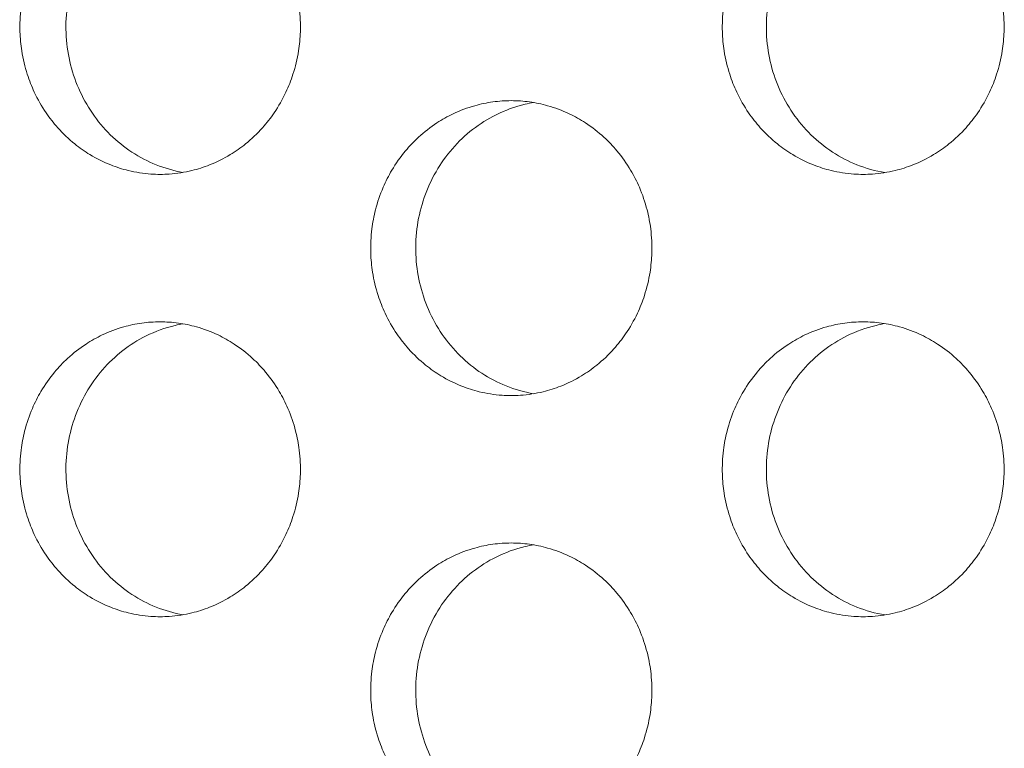
# Model space of a CAD drawing. Units: millimetres. Extents: x 27 to 1172, y -19 to 793.
# Drawn here: x 86 to 93, y 497 to 502 of the extents above; entities that cross this region are included whole.
import ezdxf

# ---------------------------------------------------------------- set-up
doc = ezdxf.new("R2010")
doc.units = ezdxf.units.MM
doc.header["$LTSCALE"] = 4
doc.layers.add('Visible (ISO)', color=7, linetype='Continuous', lineweight=15)

msp = doc.modelspace()

# ---------------------------------------------------------------- linework, layer by layer
at = {"layer": 'Visible (ISO)'}
for points, knots in [([(86.9289, 502.6802), (86.8874, 502.6802), (86.846, 502.6773), (86.8048, 502.6716), (86.7637, 502.666), (86.7229, 502.6574), (86.6829, 502.6461), (86.6328, 502.632), (86.5838, 502.6136), (86.5366, 502.5911), (86.4988, 502.5731), (86.4621, 502.5524), (86.4269, 502.5294), (86.3829, 502.5006), (86.3411, 502.468), (86.3022, 502.432), (86.271, 502.4033), (86.2416, 502.3724), (86.2143, 502.3395), (86.1801, 502.2985), (86.1491, 502.2546), (86.1217, 502.2083), (86.0998, 502.1712), (86.0803, 502.1327), (86.0632, 502.0929), (86.0418, 502.0432), (86.0243, 501.9917), (86.0108, 501.939), (86.0001, 501.8969), (85.992, 501.854), (85.9866, 501.8107), (85.9798, 501.7567), (85.9773, 501.702), (85.979, 501.6475), (85.9803, 501.6039), (85.9844, 501.5604), (85.9912, 501.5173), (85.9996, 501.4635), (86.0122, 501.4104), (86.0289, 501.3588), (86.0422, 501.3174), (86.0581, 501.277), (86.0764, 501.2379), (86.0994, 501.189), (86.1261, 501.1421), (86.1563, 501.0977), (86.1804, 501.0623), (86.2068, 501.0285), (86.2351, 500.9966), (86.2706, 500.9568), (86.3091, 500.9201), (86.3502, 500.8868), (86.3831, 500.8603), (86.4177, 500.836), (86.4536, 500.8142), (86.4985, 500.7869), (86.5455, 500.7635), (86.594, 500.7443), (86.6329, 500.7289), (86.6726, 500.7162), (86.713, 500.7063), (86.7635, 500.6939), (86.815, 500.6859), (86.8667, 500.6823), (86.9081, 500.6795), (86.9497, 500.6795), (86.9911, 500.6823), (87.0429, 500.6859), (87.0944, 500.6939), (87.1449, 500.7063), (87.1853, 500.7162), (87.2251, 500.7289), (87.264, 500.7443), (87.3125, 500.7635), (87.3596, 500.7869), (87.4045, 500.8142), (87.4405, 500.836), (87.475, 500.8603), (87.508, 500.8868), (87.5491, 500.9201), (87.5877, 500.9568), (87.6232, 500.9966), (87.6516, 501.0285), (87.678, 501.0623), (87.7022, 501.0977), (87.7324, 501.1421), (87.7592, 501.189), (87.7821, 501.2379), (87.8005, 501.277), (87.8164, 501.3174), (87.8298, 501.3588), (87.8465, 501.4104), (87.8591, 501.4635), (87.8676, 501.5173), (87.8743, 501.5604), (87.8784, 501.6039), (87.8798, 501.6475), (87.8815, 501.702), (87.8789, 501.7567), (87.8721, 501.8107), (87.8667, 501.854), (87.8586, 501.8969), (87.8479, 501.939), (87.8344, 501.9917), (87.8169, 502.0432), (87.7955, 502.0929), (87.7783, 502.1327), (87.7587, 502.1712), (87.7368, 502.2083), (87.7094, 502.2546), (87.6783, 502.2985), (87.6441, 502.3395), (87.6167, 502.3724), (87.5873, 502.4033), (87.5561, 502.432), (87.5171, 502.468), (87.4753, 502.5006), (87.4312, 502.5294), (87.396, 502.5524), (87.3593, 502.5731), (87.3215, 502.5911), (87.2742, 502.6136), (87.2252, 502.632), (87.1751, 502.6461), (87.135, 502.6574), (87.0942, 502.666), (87.0531, 502.6716), (87.0119, 502.6773), (86.9704, 502.6802), (86.9289, 502.6802)], [-3.141593, -3.141593, -3.141593, -3.141593, -3.010693, -3.010693, -3.010693, -2.879793, -2.879793, -2.879793, -2.716169, -2.716169, -2.716169, -2.585269, -2.585269, -2.585269, -2.421644, -2.421644, -2.421644, -2.290745, -2.290745, -2.290745, -2.12712, -2.12712, -2.12712, -1.99622, -1.99622, -1.99622, -1.832596, -1.832596, -1.832596, -1.701696, -1.701696, -1.701696, -1.538071, -1.538071, -1.538071, -1.407172, -1.407172, -1.407172, -1.243547, -1.243547, -1.243547, -1.112647, -1.112647, -1.112647, -0.949023, -0.949023, -0.949023, -0.818123, -0.818123, -0.818123, -0.654498, -0.654498, -0.654498, -0.523599, -0.523599, -0.523599, -0.359974, -0.359974, -0.359974, -0.229074, -0.229074, -0.229074, -0.06545, -0.06545, -0.06545, 0.06545, 0.06545, 0.06545, 0.229074, 0.229074, 0.229074, 0.359974, 0.359974, 0.359974, 0.523599, 0.523599, 0.523599, 0.654498, 0.654498, 0.654498, 0.818123, 0.818123, 0.818123, 0.949023, 0.949023, 0.949023, 1.112647, 1.112647, 1.112647, 1.243547, 1.243547, 1.243547, 1.407172, 1.407172, 1.407172, 1.538071, 1.538071, 1.538071, 1.701696, 1.701696, 1.701696, 1.832596, 1.832596, 1.832596, 1.99622, 1.99622, 1.99622, 2.12712, 2.12712, 2.12712, 2.290745, 2.290745, 2.290745, 2.421644, 2.421644, 2.421644, 2.585269, 2.585269, 2.585269, 2.716169, 2.716169, 2.716169, 2.879793, 2.879793, 2.879793, 3.010693, 3.010693, 3.010693, 3.141593, 3.141593, 3.141593, 3.141593]), ([(87.0839, 500.6936), (87.022, 500.7043), (86.9612, 500.7216), (86.7871, 500.7912), (86.6816, 500.8606), (86.5014, 501.038), (86.4286, 501.1446), (86.3256, 501.3813), (86.2964, 501.5094), (86.2864, 501.7701), (86.3057, 501.9004), (86.3904, 502.1455), (86.4551, 502.2582), (86.6217, 502.4507), (86.7219, 502.5288), (86.8967, 502.6159), (86.9628, 502.6399), (87.0485, 502.6601), (87.0662, 502.6637), (87.0839, 502.6668)], [0.3309775, 0.3309775, 0.3309775, 0.3309775, 0.3508579, 0.3508579, 0.3897441, 0.3897441, 0.4287427, 0.4287427, 0.4678524, 0.4678524, 0.5070051, 0.5070051, 0.5461098, 0.5461098, 0.5851033, 0.5851033, 0.6071271, 0.6071271, 0.612806, 0.612806, 0.612806, 0.612806]), ([(91.6944, 502.6802), (91.6527, 502.6802), (91.611, 502.6773), (91.5697, 502.6716), (91.5284, 502.666), (91.4874, 502.6574), (91.4472, 502.6461), (91.3969, 502.632), (91.3477, 502.6136), (91.3002, 502.5911), (91.2623, 502.5731), (91.2255, 502.5524), (91.1901, 502.5294), (91.1459, 502.5006), (91.1039, 502.468), (91.0647, 502.432), (91.0334, 502.4033), (91.0039, 502.3724), (90.9764, 502.3395), (90.9421, 502.2985), (90.911, 502.2546), (90.8835, 502.2083), (90.8615, 502.1712), (90.8418, 502.1327), (90.8246, 502.0929), (90.8032, 502.0432), (90.7856, 501.9917), (90.7721, 501.939), (90.7613, 501.8969), (90.7532, 501.854), (90.7477, 501.8107), (90.7409, 501.7567), (90.7384, 501.702), (90.7401, 501.6475), (90.7414, 501.6039), (90.7455, 501.5604), (90.7523, 501.5173), (90.7608, 501.4635), (90.7735, 501.4104), (90.7902, 501.3588), (90.8036, 501.3174), (90.8196, 501.277), (90.838, 501.2379), (90.861, 501.189), (90.8879, 501.1421), (90.9182, 501.0977), (90.9425, 501.0623), (90.9689, 501.0285), (90.9974, 500.9966), (91.033, 500.9568), (91.0717, 500.9201), (91.113, 500.8868), (91.1461, 500.8603), (91.1808, 500.836), (91.2169, 500.8142), (91.262, 500.7869), (91.3092, 500.7635), (91.358, 500.7443), (91.397, 500.7289), (91.4369, 500.7162), (91.4775, 500.7063), (91.5282, 500.6939), (91.5799, 500.6859), (91.6319, 500.6823), (91.6735, 500.6795), (91.7153, 500.6795), (91.7569, 500.6823), (91.8089, 500.6859), (91.8606, 500.6939), (91.9113, 500.7063), (91.9519, 500.7162), (91.9919, 500.7289), (92.0309, 500.7443), (92.0797, 500.7635), (92.127, 500.7869), (92.1721, 500.8142), (92.2082, 500.836), (92.243, 500.8603), (92.2761, 500.8868), (92.3174, 500.9201), (92.3562, 500.9568), (92.3918, 500.9966), (92.4203, 501.0285), (92.4468, 501.0623), (92.4711, 501.0977), (92.5015, 501.1421), (92.5284, 501.189), (92.5515, 501.2379), (92.5699, 501.277), (92.5859, 501.3174), (92.5993, 501.3588), (92.6161, 501.4104), (92.6288, 501.4635), (92.6373, 501.5173), (92.6441, 501.5604), (92.6482, 501.6039), (92.6495, 501.6475), (92.6512, 501.702), (92.6487, 501.7567), (92.6419, 501.8107), (92.6364, 501.854), (92.6283, 501.8969), (92.6175, 501.939), (92.604, 501.9917), (92.5863, 502.0432), (92.5648, 502.0929), (92.5476, 502.1327), (92.5279, 502.1712), (92.5059, 502.2083), (92.4783, 502.2546), (92.4472, 502.2985), (92.4128, 502.3395), (92.3853, 502.3724), (92.3558, 502.4033), (92.3244, 502.432), (92.2852, 502.468), (92.2432, 502.5006), (92.1989, 502.5294), (92.1635, 502.5524), (92.1267, 502.5731), (92.0887, 502.5911), (92.0412, 502.6136), (91.992, 502.632), (91.9416, 502.6461), (91.9014, 502.6574), (91.8604, 502.666), (91.8191, 502.6716), (91.7777, 502.6773), (91.7361, 502.6802), (91.6944, 502.6802)], [-3.141593, -3.141593, -3.141593, -3.141593, -3.010693, -3.010693, -3.010693, -2.879793, -2.879793, -2.879793, -2.716169, -2.716169, -2.716169, -2.585269, -2.585269, -2.585269, -2.421644, -2.421644, -2.421644, -2.290745, -2.290745, -2.290745, -2.12712, -2.12712, -2.12712, -1.99622, -1.99622, -1.99622, -1.832596, -1.832596, -1.832596, -1.701696, -1.701696, -1.701696, -1.538071, -1.538071, -1.538071, -1.407172, -1.407172, -1.407172, -1.243547, -1.243547, -1.243547, -1.112647, -1.112647, -1.112647, -0.949023, -0.949023, -0.949023, -0.818123, -0.818123, -0.818123, -0.654498, -0.654498, -0.654498, -0.523599, -0.523599, -0.523599, -0.359974, -0.359974, -0.359974, -0.229074, -0.229074, -0.229074, -0.06545, -0.06545, -0.06545, 0.06545, 0.06545, 0.06545, 0.229074, 0.229074, 0.229074, 0.359974, 0.359974, 0.359974, 0.523599, 0.523599, 0.523599, 0.654498, 0.654498, 0.654498, 0.818123, 0.818123, 0.818123, 0.949023, 0.949023, 0.949023, 1.112647, 1.112647, 1.112647, 1.243547, 1.243547, 1.243547, 1.407172, 1.407172, 1.407172, 1.538071, 1.538071, 1.538071, 1.701696, 1.701696, 1.701696, 1.832596, 1.832596, 1.832596, 1.99622, 1.99622, 1.99622, 2.12712, 2.12712, 2.12712, 2.290745, 2.290745, 2.290745, 2.421644, 2.421644, 2.421644, 2.585269, 2.585269, 2.585269, 2.716169, 2.716169, 2.716169, 2.879793, 2.879793, 2.879793, 3.010693, 3.010693, 3.010693, 3.141593, 3.141593, 3.141593, 3.141593]), ([(91.8425, 500.6923), (91.7778, 500.703), (91.7141, 500.7207), (91.5369, 500.7912), (91.4309, 500.8606), (91.2499, 501.038), (91.1767, 501.1446), (91.0732, 501.3813), (91.044, 501.5094), (91.0339, 501.7701), (91.0532, 501.9004), (91.1384, 502.1455), (91.2033, 502.2582), (91.3707, 502.4507), (91.4714, 502.5288), (91.6469, 502.6159), (91.7134, 502.6399), (91.8019, 502.6607), (91.8222, 502.6648), (91.8425, 502.6681)], [0.3301778, 0.3301778, 0.3301778, 0.3301778, 0.3508579, 0.3508579, 0.3897441, 0.3897441, 0.4287427, 0.4287427, 0.4678524, 0.4678524, 0.5070051, 0.5070051, 0.5461098, 0.5461098, 0.5851033, 0.5851033, 0.6071271, 0.6071271, 0.613603, 0.613603, 0.613603, 0.613603]), ([(89.309, 501.1802), (89.2674, 501.1802), (89.2258, 501.1773), (89.1846, 501.1716), (89.1433, 501.166), (89.1025, 501.1574), (89.0623, 501.1461), (89.0121, 501.132), (88.963, 501.1136), (88.9157, 501.0911), (88.8778, 501.0731), (88.8411, 501.0524), (88.8058, 501.0294), (88.7617, 501.0006), (88.7198, 500.968), (88.6807, 500.932), (88.6495, 500.9033), (88.62, 500.8724), (88.5926, 500.8395), (88.5584, 500.7985), (88.5273, 500.7546), (88.4999, 500.7083), (88.478, 500.6712), (88.4583, 500.6327), (88.4412, 500.5929), (88.4197, 500.5432), (88.4022, 500.4917), (88.3887, 500.439), (88.378, 500.3969), (88.3699, 500.354), (88.3644, 500.3107), (88.3577, 500.2567), (88.3551, 500.202), (88.3568, 500.1475), (88.3582, 500.1039), (88.3622, 500.0604), (88.369, 500.0173), (88.3775, 499.9635), (88.3901, 499.9104), (88.4068, 499.8588), (88.4202, 499.8174), (88.4361, 499.777), (88.4545, 499.7379), (88.4775, 499.689), (88.5043, 499.6421), (88.5345, 499.5977), (88.5587, 499.5623), (88.5851, 499.5285), (88.6136, 499.4966), (88.6491, 499.4568), (88.6877, 499.4201), (88.7289, 499.3868), (88.7619, 499.3603), (88.7965, 499.336), (88.8325, 499.3142), (88.8775, 499.2869), (88.9246, 499.2635), (88.9733, 499.2443), (89.0122, 499.2289), (89.0521, 499.2162), (89.0926, 499.2063), (89.1432, 499.1939), (89.1948, 499.1859), (89.2466, 499.1823), (89.2881, 499.1795), (89.3298, 499.1795), (89.3713, 499.1823), (89.4232, 499.1859), (89.4748, 499.1939), (89.5254, 499.2063), (89.5659, 499.2162), (89.6058, 499.2289), (89.6447, 499.2443), (89.6934, 499.2635), (89.7406, 499.2869), (89.7856, 499.3142), (89.8216, 499.336), (89.8563, 499.3603), (89.8893, 499.3868), (89.9306, 499.4201), (89.9693, 499.4568), (90.0048, 499.4966), (90.0333, 499.5285), (90.0597, 499.5623), (90.084, 499.5977), (90.1143, 499.6421), (90.1411, 499.689), (90.1641, 499.7379), (90.1825, 499.777), (90.1985, 499.8174), (90.2119, 499.8588), (90.2286, 499.9104), (90.2413, 499.9635), (90.2497, 500.0173), (90.2565, 500.0604), (90.2606, 500.1039), (90.262, 500.1475), (90.2637, 500.202), (90.2611, 500.2567), (90.2543, 500.3107), (90.2489, 500.354), (90.2408, 500.3969), (90.23, 500.439), (90.2165, 500.4917), (90.1989, 500.5432), (90.1775, 500.5929), (90.1603, 500.6327), (90.1406, 500.6712), (90.1186, 500.7083), (90.0912, 500.7546), (90.0601, 500.7985), (90.0258, 500.8395), (89.9983, 500.8724), (89.9689, 500.9033), (89.9376, 500.932), (89.8985, 500.968), (89.8565, 501.0006), (89.8124, 501.0294), (89.777, 501.0524), (89.7403, 501.0731), (89.7024, 501.0911), (89.655, 501.1136), (89.6059, 501.132), (89.5557, 501.1461), (89.5155, 501.1574), (89.4746, 501.166), (89.4334, 501.1716), (89.3921, 501.1773), (89.3505, 501.1802), (89.309, 501.1802)], [-3.141593, -3.141593, -3.141593, -3.141593, -3.010693, -3.010693, -3.010693, -2.879793, -2.879793, -2.879793, -2.716169, -2.716169, -2.716169, -2.585269, -2.585269, -2.585269, -2.421644, -2.421644, -2.421644, -2.290745, -2.290745, -2.290745, -2.12712, -2.12712, -2.12712, -1.99622, -1.99622, -1.99622, -1.832596, -1.832596, -1.832596, -1.701696, -1.701696, -1.701696, -1.538071, -1.538071, -1.538071, -1.407172, -1.407172, -1.407172, -1.243547, -1.243547, -1.243547, -1.112647, -1.112647, -1.112647, -0.949023, -0.949023, -0.949023, -0.818123, -0.818123, -0.818123, -0.654498, -0.654498, -0.654498, -0.523599, -0.523599, -0.523599, -0.359974, -0.359974, -0.359974, -0.229074, -0.229074, -0.229074, -0.06545, -0.06545, -0.06545, 0.06545, 0.06545, 0.06545, 0.229074, 0.229074, 0.229074, 0.359974, 0.359974, 0.359974, 0.523599, 0.523599, 0.523599, 0.654498, 0.654498, 0.654498, 0.818123, 0.818123, 0.818123, 0.949023, 0.949023, 0.949023, 1.112647, 1.112647, 1.112647, 1.243547, 1.243547, 1.243547, 1.407172, 1.407172, 1.407172, 1.538071, 1.538071, 1.538071, 1.701696, 1.701696, 1.701696, 1.832596, 1.832596, 1.832596, 1.99622, 1.99622, 1.99622, 2.12712, 2.12712, 2.12712, 2.290745, 2.290745, 2.290745, 2.421644, 2.421644, 2.421644, 2.585269, 2.585269, 2.585269, 2.716169, 2.716169, 2.716169, 2.879793, 2.879793, 2.879793, 3.010693, 3.010693, 3.010693, 3.141593, 3.141593, 3.141593, 3.141593]), ([(89.4605, 499.1929), (89.3972, 499.2037), (89.3349, 499.2211), (89.1593, 499.2912), (89.0535, 499.3606), (88.873, 499.538), (88.7999, 499.6446), (88.6967, 499.8813), (88.6675, 500.0094), (88.6574, 500.2701), (88.6767, 500.4004), (88.7617, 500.6455), (88.8265, 500.7582), (88.9935, 500.9507), (89.0939, 501.0288), (89.2691, 501.1159), (89.3354, 501.1399), (89.4225, 501.1604), (89.4415, 501.1643), (89.4605, 501.1675)], [0.3305766, 0.3305766, 0.3305766, 0.3305766, 0.3508579, 0.3508579, 0.3897441, 0.3897441, 0.4287427, 0.4287427, 0.4678524, 0.4678524, 0.5070051, 0.5070051, 0.5461098, 0.5461098, 0.5851033, 0.5851033, 0.6071271, 0.6071271, 0.6132055, 0.6132055, 0.6132055, 0.6132055]), ([(86.9289, 499.6802), (86.8874, 499.6802), (86.846, 499.6773), (86.8048, 499.6716), (86.7637, 499.666), (86.7229, 499.6574), (86.6829, 499.6461), (86.6328, 499.632), (86.5838, 499.6136), (86.5366, 499.5911), (86.4988, 499.5731), (86.4621, 499.5524), (86.4269, 499.5294), (86.3829, 499.5006), (86.3411, 499.468), (86.3022, 499.432), (86.271, 499.4033), (86.2416, 499.3724), (86.2143, 499.3395), (86.1801, 499.2985), (86.1491, 499.2546), (86.1217, 499.2083), (86.0998, 499.1712), (86.0803, 499.1327), (86.0632, 499.0929), (86.0418, 499.0432), (86.0243, 498.9917), (86.0108, 498.939), (86.0001, 498.8969), (85.992, 498.854), (85.9866, 498.8107), (85.9798, 498.7567), (85.9773, 498.702), (85.979, 498.6475), (85.9803, 498.6039), (85.9844, 498.5604), (85.9912, 498.5173), (85.9996, 498.4635), (86.0122, 498.4104), (86.0289, 498.3588), (86.0422, 498.3174), (86.0581, 498.277), (86.0764, 498.2379), (86.0994, 498.189), (86.1261, 498.1421), (86.1563, 498.0977), (86.1804, 498.0623), (86.2068, 498.0285), (86.2351, 497.9966), (86.2706, 497.9568), (86.3091, 497.9201), (86.3502, 497.8868), (86.3831, 497.8603), (86.4177, 497.836), (86.4536, 497.8142), (86.4985, 497.7869), (86.5455, 497.7635), (86.594, 497.7443), (86.6329, 497.7289), (86.6726, 497.7162), (86.713, 497.7063), (86.7635, 497.6939), (86.815, 497.6859), (86.8667, 497.6823), (86.9081, 497.6795), (86.9497, 497.6795), (86.9911, 497.6823), (87.0429, 497.6859), (87.0944, 497.6939), (87.1449, 497.7063), (87.1853, 497.7162), (87.2251, 497.7289), (87.264, 497.7443), (87.3125, 497.7635), (87.3596, 497.7869), (87.4045, 497.8142), (87.4405, 497.836), (87.475, 497.8603), (87.508, 497.8868), (87.5491, 497.9201), (87.5877, 497.9568), (87.6232, 497.9966), (87.6516, 498.0285), (87.678, 498.0623), (87.7022, 498.0977), (87.7324, 498.1421), (87.7592, 498.189), (87.7821, 498.2379), (87.8005, 498.277), (87.8164, 498.3174), (87.8298, 498.3588), (87.8465, 498.4104), (87.8591, 498.4635), (87.8676, 498.5173), (87.8743, 498.5604), (87.8784, 498.6039), (87.8798, 498.6475), (87.8815, 498.702), (87.8789, 498.7567), (87.8721, 498.8107), (87.8667, 498.854), (87.8586, 498.8969), (87.8479, 498.939), (87.8344, 498.9917), (87.8169, 499.0432), (87.7955, 499.0929), (87.7783, 499.1327), (87.7587, 499.1712), (87.7368, 499.2083), (87.7094, 499.2546), (87.6783, 499.2985), (87.6441, 499.3395), (87.6167, 499.3724), (87.5873, 499.4033), (87.5561, 499.432), (87.5171, 499.468), (87.4753, 499.5006), (87.4312, 499.5294), (87.396, 499.5524), (87.3593, 499.5731), (87.3215, 499.5911), (87.2742, 499.6136), (87.2252, 499.632), (87.1751, 499.6461), (87.135, 499.6574), (87.0942, 499.666), (87.0531, 499.6716), (87.0119, 499.6773), (86.9704, 499.6802), (86.9289, 499.6802)], [-3.141593, -3.141593, -3.141593, -3.141593, -3.010693, -3.010693, -3.010693, -2.879793, -2.879793, -2.879793, -2.716169, -2.716169, -2.716169, -2.585269, -2.585269, -2.585269, -2.421644, -2.421644, -2.421644, -2.290745, -2.290745, -2.290745, -2.12712, -2.12712, -2.12712, -1.99622, -1.99622, -1.99622, -1.832596, -1.832596, -1.832596, -1.701696, -1.701696, -1.701696, -1.538071, -1.538071, -1.538071, -1.407172, -1.407172, -1.407172, -1.243547, -1.243547, -1.243547, -1.112647, -1.112647, -1.112647, -0.949023, -0.949023, -0.949023, -0.818123, -0.818123, -0.818123, -0.654498, -0.654498, -0.654498, -0.523599, -0.523599, -0.523599, -0.359974, -0.359974, -0.359974, -0.229074, -0.229074, -0.229074, -0.06545, -0.06545, -0.06545, 0.06545, 0.06545, 0.06545, 0.229074, 0.229074, 0.229074, 0.359974, 0.359974, 0.359974, 0.523599, 0.523599, 0.523599, 0.654498, 0.654498, 0.654498, 0.818123, 0.818123, 0.818123, 0.949023, 0.949023, 0.949023, 1.112647, 1.112647, 1.112647, 1.243547, 1.243547, 1.243547, 1.407172, 1.407172, 1.407172, 1.538071, 1.538071, 1.538071, 1.701696, 1.701696, 1.701696, 1.832596, 1.832596, 1.832596, 1.99622, 1.99622, 1.99622, 2.12712, 2.12712, 2.12712, 2.290745, 2.290745, 2.290745, 2.421644, 2.421644, 2.421644, 2.585269, 2.585269, 2.585269, 2.716169, 2.716169, 2.716169, 2.879793, 2.879793, 2.879793, 3.010693, 3.010693, 3.010693, 3.141593, 3.141593, 3.141593, 3.141593]), ([(91.6944, 499.6802), (91.6527, 499.6802), (91.611, 499.6773), (91.5697, 499.6716), (91.5284, 499.666), (91.4874, 499.6574), (91.4472, 499.6461), (91.3969, 499.632), (91.3477, 499.6136), (91.3002, 499.5911), (91.2623, 499.5731), (91.2255, 499.5524), (91.1901, 499.5294), (91.1459, 499.5006), (91.1039, 499.468), (91.0647, 499.432), (91.0334, 499.4033), (91.0039, 499.3724), (90.9764, 499.3395), (90.9421, 499.2985), (90.911, 499.2546), (90.8835, 499.2083), (90.8615, 499.1712), (90.8418, 499.1327), (90.8246, 499.0929), (90.8032, 499.0432), (90.7856, 498.9917), (90.7721, 498.939), (90.7613, 498.8969), (90.7532, 498.854), (90.7477, 498.8107), (90.7409, 498.7567), (90.7384, 498.702), (90.7401, 498.6475), (90.7414, 498.6039), (90.7455, 498.5604), (90.7523, 498.5173), (90.7608, 498.4635), (90.7735, 498.4104), (90.7902, 498.3588), (90.8036, 498.3174), (90.8196, 498.277), (90.838, 498.2379), (90.861, 498.189), (90.8879, 498.1421), (90.9182, 498.0977), (90.9425, 498.0623), (90.9689, 498.0285), (90.9974, 497.9966), (91.033, 497.9568), (91.0717, 497.9201), (91.113, 497.8868), (91.1461, 497.8603), (91.1808, 497.836), (91.2169, 497.8142), (91.262, 497.7869), (91.3092, 497.7635), (91.358, 497.7443), (91.397, 497.7289), (91.4369, 497.7162), (91.4775, 497.7063), (91.5282, 497.6939), (91.5799, 497.6859), (91.6319, 497.6823), (91.6735, 497.6795), (91.7153, 497.6795), (91.7569, 497.6823), (91.8089, 497.6859), (91.8606, 497.6939), (91.9113, 497.7063), (91.9519, 497.7162), (91.9919, 497.7289), (92.0309, 497.7443), (92.0797, 497.7635), (92.127, 497.7869), (92.1721, 497.8142), (92.2082, 497.836), (92.243, 497.8603), (92.2761, 497.8868), (92.3174, 497.9201), (92.3562, 497.9568), (92.3918, 497.9966), (92.4203, 498.0285), (92.4468, 498.0623), (92.4711, 498.0977), (92.5015, 498.1421), (92.5284, 498.189), (92.5515, 498.2379), (92.5699, 498.277), (92.5859, 498.3174), (92.5993, 498.3588), (92.6161, 498.4104), (92.6288, 498.4635), (92.6373, 498.5173), (92.6441, 498.5604), (92.6482, 498.6039), (92.6495, 498.6475), (92.6512, 498.702), (92.6487, 498.7567), (92.6419, 498.8107), (92.6364, 498.854), (92.6283, 498.8969), (92.6175, 498.939), (92.604, 498.9917), (92.5863, 499.0432), (92.5648, 499.0929), (92.5476, 499.1327), (92.5279, 499.1712), (92.5059, 499.2083), (92.4783, 499.2546), (92.4472, 499.2985), (92.4128, 499.3395), (92.3853, 499.3724), (92.3558, 499.4033), (92.3244, 499.432), (92.2852, 499.468), (92.2432, 499.5006), (92.1989, 499.5294), (92.1635, 499.5524), (92.1267, 499.5731), (92.0887, 499.5911), (92.0412, 499.6136), (91.992, 499.632), (91.9416, 499.6461), (91.9014, 499.6574), (91.8604, 499.666), (91.8191, 499.6716), (91.7777, 499.6773), (91.7361, 499.6802), (91.6944, 499.6802)], [-3.141593, -3.141593, -3.141593, -3.141593, -3.010693, -3.010693, -3.010693, -2.879793, -2.879793, -2.879793, -2.716169, -2.716169, -2.716169, -2.585269, -2.585269, -2.585269, -2.421644, -2.421644, -2.421644, -2.290745, -2.290745, -2.290745, -2.12712, -2.12712, -2.12712, -1.99622, -1.99622, -1.99622, -1.832596, -1.832596, -1.832596, -1.701696, -1.701696, -1.701696, -1.538071, -1.538071, -1.538071, -1.407172, -1.407172, -1.407172, -1.243547, -1.243547, -1.243547, -1.112647, -1.112647, -1.112647, -0.949023, -0.949023, -0.949023, -0.818123, -0.818123, -0.818123, -0.654498, -0.654498, -0.654498, -0.523599, -0.523599, -0.523599, -0.359974, -0.359974, -0.359974, -0.229074, -0.229074, -0.229074, -0.06545, -0.06545, -0.06545, 0.06545, 0.06545, 0.06545, 0.229074, 0.229074, 0.229074, 0.359974, 0.359974, 0.359974, 0.523599, 0.523599, 0.523599, 0.654498, 0.654498, 0.654498, 0.818123, 0.818123, 0.818123, 0.949023, 0.949023, 0.949023, 1.112647, 1.112647, 1.112647, 1.243547, 1.243547, 1.243547, 1.407172, 1.407172, 1.407172, 1.538071, 1.538071, 1.538071, 1.701696, 1.701696, 1.701696, 1.832596, 1.832596, 1.832596, 1.99622, 1.99622, 1.99622, 2.12712, 2.12712, 2.12712, 2.290745, 2.290745, 2.290745, 2.421644, 2.421644, 2.421644, 2.585269, 2.585269, 2.585269, 2.716169, 2.716169, 2.716169, 2.879793, 2.879793, 2.879793, 3.010693, 3.010693, 3.010693, 3.141593, 3.141593, 3.141593, 3.141593]), ([(87.0839, 497.6936), (87.022, 497.7043), (86.9612, 497.7216), (86.7871, 497.7912), (86.6816, 497.8606), (86.5014, 498.038), (86.4286, 498.1446), (86.3256, 498.3813), (86.2964, 498.5094), (86.2864, 498.7701), (86.3057, 498.9004), (86.3904, 499.1455), (86.4551, 499.2582), (86.6217, 499.4507), (86.7219, 499.5288), (86.8967, 499.6159), (86.9628, 499.6399), (87.0485, 499.6601), (87.0662, 499.6637), (87.0839, 499.6668)], [0.3309775, 0.3309775, 0.3309775, 0.3309775, 0.3508579, 0.3508579, 0.3897441, 0.3897441, 0.4287427, 0.4287427, 0.4678524, 0.4678524, 0.5070051, 0.5070051, 0.5461098, 0.5461098, 0.5851033, 0.5851033, 0.6071271, 0.6071271, 0.612806, 0.612806, 0.612806, 0.612806]), ([(91.8425, 497.6923), (91.7778, 497.703), (91.7141, 497.7207), (91.5369, 497.7912), (91.4309, 497.8606), (91.2499, 498.038), (91.1767, 498.1446), (91.0732, 498.3813), (91.044, 498.5094), (91.0339, 498.7701), (91.0532, 498.9004), (91.1384, 499.1455), (91.2033, 499.2582), (91.3707, 499.4507), (91.4714, 499.5288), (91.6469, 499.6159), (91.7134, 499.6399), (91.8019, 499.6607), (91.8222, 499.6648), (91.8425, 499.6681)], [0.3301778, 0.3301778, 0.3301778, 0.3301778, 0.3508579, 0.3508579, 0.3897441, 0.3897441, 0.4287427, 0.4287427, 0.4678524, 0.4678524, 0.5070051, 0.5070051, 0.5461098, 0.5461098, 0.5851033, 0.5851033, 0.6071271, 0.6071271, 0.613603, 0.613603, 0.613603, 0.613603]), ([(89.309, 498.1802), (89.2674, 498.1802), (89.2258, 498.1773), (89.1846, 498.1716), (89.1433, 498.166), (89.1025, 498.1574), (89.0623, 498.1461), (89.0121, 498.132), (88.963, 498.1136), (88.9157, 498.0911), (88.8778, 498.0731), (88.8411, 498.0524), (88.8058, 498.0294), (88.7617, 498.0006), (88.7198, 497.968), (88.6807, 497.932), (88.6495, 497.9033), (88.62, 497.8724), (88.5926, 497.8395), (88.5584, 497.7985), (88.5273, 497.7546), (88.4999, 497.7083), (88.478, 497.6712), (88.4583, 497.6327), (88.4412, 497.5929), (88.4197, 497.5432), (88.4022, 497.4917), (88.3887, 497.439), (88.378, 497.3969), (88.3699, 497.354), (88.3644, 497.3107), (88.3577, 497.2567), (88.3551, 497.202), (88.3568, 497.1475), (88.3582, 497.1039), (88.3622, 497.0604), (88.369, 497.0173), (88.3775, 496.9635), (88.3901, 496.9104), (88.4068, 496.8588), (88.4202, 496.8174), (88.4361, 496.777), (88.4545, 496.7379), (88.4775, 496.689), (88.5043, 496.6421), (88.5345, 496.5977), (88.5587, 496.5623), (88.5851, 496.5285), (88.6136, 496.4966), (88.6491, 496.4568), (88.6877, 496.4201), (88.7289, 496.3868), (88.7619, 496.3603), (88.7965, 496.336), (88.8325, 496.3142), (88.8775, 496.2869), (88.9246, 496.2635), (88.9733, 496.2443), (89.0122, 496.2289), (89.0521, 496.2162), (89.0926, 496.2063), (89.1432, 496.1939), (89.1948, 496.1859), (89.2466, 496.1823), (89.2881, 496.1795), (89.3298, 496.1795), (89.3713, 496.1823), (89.4232, 496.1859), (89.4748, 496.1939), (89.5254, 496.2063), (89.5659, 496.2162), (89.6058, 496.2289), (89.6447, 496.2443), (89.6934, 496.2635), (89.7406, 496.2869), (89.7856, 496.3142), (89.8216, 496.336), (89.8563, 496.3603), (89.8893, 496.3868), (89.9306, 496.4201), (89.9693, 496.4568), (90.0048, 496.4966), (90.0333, 496.5285), (90.0597, 496.5623), (90.084, 496.5977), (90.1143, 496.6421), (90.1411, 496.689), (90.1641, 496.7379), (90.1825, 496.777), (90.1985, 496.8174), (90.2119, 496.8588), (90.2286, 496.9104), (90.2413, 496.9635), (90.2497, 497.0173), (90.2565, 497.0604), (90.2606, 497.1039), (90.262, 497.1475), (90.2637, 497.202), (90.2611, 497.2567), (90.2543, 497.3107), (90.2489, 497.354), (90.2408, 497.3969), (90.23, 497.439), (90.2165, 497.4917), (90.1989, 497.5432), (90.1775, 497.5929), (90.1603, 497.6327), (90.1406, 497.6712), (90.1186, 497.7083), (90.0912, 497.7546), (90.0601, 497.7985), (90.0258, 497.8395), (89.9983, 497.8724), (89.9689, 497.9033), (89.9376, 497.932), (89.8985, 497.968), (89.8565, 498.0006), (89.8124, 498.0294), (89.777, 498.0524), (89.7403, 498.0731), (89.7024, 498.0911), (89.655, 498.1136), (89.6059, 498.132), (89.5557, 498.1461), (89.5155, 498.1574), (89.4746, 498.166), (89.4334, 498.1716), (89.3921, 498.1773), (89.3505, 498.1802), (89.309, 498.1802)], [-3.141593, -3.141593, -3.141593, -3.141593, -3.010693, -3.010693, -3.010693, -2.879793, -2.879793, -2.879793, -2.716169, -2.716169, -2.716169, -2.585269, -2.585269, -2.585269, -2.421644, -2.421644, -2.421644, -2.290745, -2.290745, -2.290745, -2.12712, -2.12712, -2.12712, -1.99622, -1.99622, -1.99622, -1.832596, -1.832596, -1.832596, -1.701696, -1.701696, -1.701696, -1.538071, -1.538071, -1.538071, -1.407172, -1.407172, -1.407172, -1.243547, -1.243547, -1.243547, -1.112647, -1.112647, -1.112647, -0.949023, -0.949023, -0.949023, -0.818123, -0.818123, -0.818123, -0.654498, -0.654498, -0.654498, -0.523599, -0.523599, -0.523599, -0.359974, -0.359974, -0.359974, -0.229074, -0.229074, -0.229074, -0.06545, -0.06545, -0.06545, 0.06545, 0.06545, 0.06545, 0.229074, 0.229074, 0.229074, 0.359974, 0.359974, 0.359974, 0.523599, 0.523599, 0.523599, 0.654498, 0.654498, 0.654498, 0.818123, 0.818123, 0.818123, 0.949023, 0.949023, 0.949023, 1.112647, 1.112647, 1.112647, 1.243547, 1.243547, 1.243547, 1.407172, 1.407172, 1.407172, 1.538071, 1.538071, 1.538071, 1.701696, 1.701696, 1.701696, 1.832596, 1.832596, 1.832596, 1.99622, 1.99622, 1.99622, 2.12712, 2.12712, 2.12712, 2.290745, 2.290745, 2.290745, 2.421644, 2.421644, 2.421644, 2.585269, 2.585269, 2.585269, 2.716169, 2.716169, 2.716169, 2.879793, 2.879793, 2.879793, 3.010693, 3.010693, 3.010693, 3.141593, 3.141593, 3.141593, 3.141593]), ([(89.4605, 496.1929), (89.3972, 496.2037), (89.3349, 496.2211), (89.1593, 496.2912), (89.0535, 496.3606), (88.873, 496.538), (88.7999, 496.6446), (88.6967, 496.8813), (88.6675, 497.0094), (88.6574, 497.2701), (88.6767, 497.4004), (88.7617, 497.6455), (88.8265, 497.7582), (88.9935, 497.9507), (89.0939, 498.0288), (89.2691, 498.1159), (89.3354, 498.1399), (89.4225, 498.1604), (89.4415, 498.1643), (89.4605, 498.1675)], [0.3305766, 0.3305766, 0.3305766, 0.3305766, 0.3508579, 0.3508579, 0.3897441, 0.3897441, 0.4287427, 0.4287427, 0.4678524, 0.4678524, 0.5070051, 0.5070051, 0.5461098, 0.5461098, 0.5851033, 0.5851033, 0.6071271, 0.6071271, 0.6132055, 0.6132055, 0.6132055, 0.6132055])]:
    msp.add_open_spline(points, degree=3, knots=knots, dxfattribs=at)

doc.saveas('drawing.dxf')
